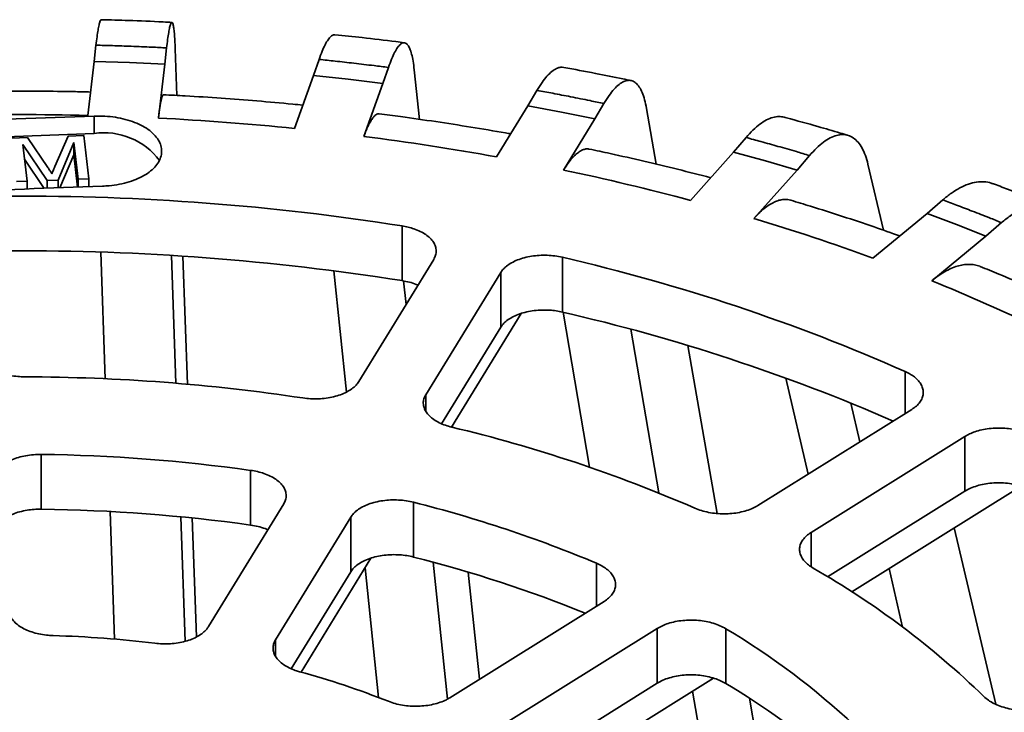
# Model space of a CAD drawing. Units: inches. Extents: x 2 to 101, y 1 to 131.
# Drawn here: x 89 to 92, y 110 to 113 of the extents above; entities that cross this region are included whole.
import ezdxf

# ---------------------------------------------------------------- set-up
doc = ezdxf.new("R2010")
doc.units = ezdxf.units.IN
doc.header["$LTSCALE"] = 12
doc.header["$MEASUREMENT"] = 0

msp = doc.modelspace()

# ---------------------------------------------------------------- linework, layer by layer
at = {"color": 7, "linetype": 'Continuous', "lineweight": 35}
for p, q in [((88.7590692, 112.4909014), (88.7531292, 112.4385825)), ((88.9806411, 112.4299743), (88.986581, 112.4822928)), ((89.0198556, 112.3289303), (89.0144345, 112.4790645)), ((88.7531292, 112.4385825), (88.7325769, 112.2646396)), ((88.7531292, 112.4385825), (88.8669633, 112.4349669)), ((89.4778135, 112.4449586), (89.4600949, 112.393535)), ((88.8669633, 112.4349669), (88.9806411, 112.4299743)), ((88.9600888, 112.2560311), (88.9806411, 112.4299743)), ((89.6837139, 112.3678569), (89.7014326, 112.4192804)), ((89.8016417, 112.251982), (89.7845157, 112.4118544)), ((89.4600949, 112.393535), (89.3987893, 112.2226892)), ((89.4600949, 112.393535), (89.5721374, 112.3813727)), ((89.5721374, 112.3813727), (89.6837139, 112.3678569)), ((89.6224085, 112.1970113), (89.6837139, 112.3678569)), ((90.1800207, 112.3452506), (90.1508268, 112.2956022)), ((90.1508268, 112.2956022), (90.0498171, 112.130898)), ((90.1508268, 112.2956022), (90.259161, 112.2751013)), ((90.3667266, 112.2532937), (90.3959208, 112.3029423)), ((90.5641653, 112.1076524), (90.5328128, 112.2871929)), ((88.7533296, 112.2063916), (88.7533296, 112.2625246)), ((90.259161, 112.2751013), (90.3667266, 112.2532937)), ((90.2657172, 112.0885897), (90.3667266, 112.2532937)), ((88.7533296, 112.2063916), (87.603796, 112.1628962)), ((88.487002, 112.191113), (88.538373, 112.1930566)), ((88.538373, 112.1930566), (88.6036464, 112.0970086)), ((88.6262546, 112.0995514), (88.6689101, 112.1979958)), ((88.6689101, 112.1979958), (88.7198445, 112.1999231)), ((88.7198445, 112.1999231), (88.7357163, 112.0601294)), ((90.8536764, 112.1934836), (90.8135064, 112.1464595)), ((88.6012497, 112.0550414), (88.5235941, 112.1708983)), ((88.5235941, 112.1708983), (88.5370242, 112.0526113)), ((88.6881361, 112.1771242), (88.6369523, 112.0563924)), ((88.7015661, 112.0588372), (88.6881361, 112.1771242)), ((88.6881361, 112.1771242), (88.6881361, 112.1379301)), ((88.5920482, 112.0295752), (88.5289514, 112.1237112)), ((88.6881361, 112.1379301), (88.6430097, 112.0314859)), ((88.6999789, 112.0336218), (88.6881361, 112.1379301)), ((90.8135064, 112.1464595), (90.6745211, 111.9908364)), ((90.8135064, 112.1464595), (90.9162786, 112.117971)), ((91.0179935, 112.0882449), (91.0581633, 112.1352688)), ((90.8790081, 111.9326215), (91.0179935, 112.0882449)), ((90.9162786, 112.117971), (91.0179935, 112.0882449)), ((91.2968443, 111.8944894), (91.2465216, 112.1072129)), ((88.7357163, 112.0601294), (88.7015661, 112.0588372)), ((88.7015661, 112.0588372), (88.7015661, 112.0336817)), ((88.7357163, 112.0601294), (88.7357163, 112.0349618)), ((88.5370242, 112.0526113), (88.502874, 112.0513191)), ((88.5370242, 112.0526113), (88.5370242, 112.0275127)), ((88.6369523, 112.0563924), (88.6012497, 112.0550414)), ((88.6012497, 112.0550414), (88.6012497, 112.0299204)), ((88.6369523, 112.0563924), (88.6369523, 112.0312593)), ((91.4872539, 111.9922541), (91.4367953, 111.9486593)), ((91.4367953, 111.9486593), (91.2622124, 111.8049007)), ((91.4367953, 111.9486593), (91.532247, 111.9126705)), ((89.7451304, 111.9085953), (89.7451304, 111.7322223)), ((91.532247, 111.9126705), (91.6263705, 111.8755343)), ((91.6263705, 111.8755343), (91.676829, 111.9191291)), ((91.4517875, 111.7317757), (91.6263705, 111.8755343)), ((88.7891638, 111.4161135), (88.7747842, 111.8241276)), ((89.0168797, 111.4017175), (89.0023699, 111.8134302)), ((89.0534469, 111.3986131), (89.0385521, 111.8111297)), ((90.2617756, 111.8073522), (90.2617756, 111.6309792)), ((89.6057911, 111.4068774), (89.8473701, 111.8007924)), ((89.5667741, 111.3733622), (89.5259505, 111.7637582)), ((90.0632702, 111.7584841), (89.821691, 111.3645689)), ((90.0632702, 111.7584841), (90.0632702, 111.5821111)), ((89.7582138, 111.6554154), (89.7502961, 111.7311326)), ((90.1286176, 111.6262714), (89.9042955, 111.2605008)), ((90.3493979, 111.131014), (90.2642489, 111.630399)), ((89.8726947, 111.2713619), (90.0632702, 111.5821111)), ((90.5722259, 111.0480748), (90.4823186, 111.5753662)), ((90.7607574, 110.9818555), (90.6662996, 111.5227722)), ((91.0533472, 111.1085035), (90.9817715, 111.4182599)), ((91.2203047, 111.2127048), (91.1914178, 111.3377181)), ((90.8920362, 111.007826), (91.38757, 111.3170986)), ((89.9079535, 111.2595453), (89.9073223, 111.2654365)), ((91.5589893, 111.2303143), (91.0634557, 110.9210419)), ((91.5589893, 111.2303143), (91.5589893, 111.0539414)), ((88.5827197, 111.1722012), (88.5827197, 110.9958288)), ((89.257451, 111.1209208), (89.257451, 110.9445484)), ((91.1161699, 110.7775687), (91.5589893, 111.0539414)), ((91.7402236, 111.070359), (91.1944182, 110.7296938)), ((89.1216269, 110.6173927), (89.3639611, 111.0125495)), ((89.782429, 111.0180446), (89.782429, 110.8416722)), ((88.8187327, 110.5771092), (88.8042371, 110.988417)), ((89.046192, 110.5699918), (89.0320496, 110.9712778)), ((89.0828511, 110.584269), (89.0690108, 110.9675707)), ((89.5798612, 110.9702411), (89.337527, 110.5750843)), ((89.5798612, 110.9702411), (89.5798612, 110.7938681)), ((91.6581359, 110.3672405), (91.523764, 110.9352552)), ((89.6451889, 110.8380124), (89.4199864, 110.4708065)), ((89.8912012, 110.3836586), (89.8450227, 110.8252623)), ((89.3884914, 110.4818156), (89.5798612, 110.7938681)), ((89.669703, 110.3890536), (89.6260235, 110.8067618)), ((89.9948993, 110.4478927), (89.9579088, 110.7932055)), ((91.3581482, 110.6161599), (91.3145835, 110.8046953)), ((89.8989049, 110.3879786), (90.3959877, 110.6982284)), ((90.5674072, 110.6114442), (90.0703244, 110.3011945)), ((90.5674072, 110.6114442), (90.5674072, 110.4350713)), ((90.7886257, 110.6105845), (90.7886257, 110.4342121)), ((90.7486229, 110.4514496), (90.1925022, 110.104346)), ((90.1200739, 110.1558726), (90.5674072, 110.4350713)), ((90.7381042, 110.0752257), (90.681137, 110.409328)), ((90.9112292, 110.1201681), (90.8647068, 110.3865835))]:
    msp.add_line(p, q, dxfattribs=at)
at = {"color": 8, "linetype": 'Continuous', "lineweight": 35}
for p, q in [((91.3669093, 111.4390141), (91.3669093, 111.3042037)), ((89.821691, 111.3645689), (89.821691, 111.3114206)), ((91.0634557, 110.9210419), (91.0634557, 110.8104074)), ((90.3718057, 110.8216071), (90.3718057, 110.6831355)), ((89.337527, 110.5750843), (89.337527, 110.521917))]:
    msp.add_line(p, q, dxfattribs=at)
at = {"color": 7, "linetype": 'Continuous', "lineweight": 35}
for centre, radius, start, end in [((88.5113338, 103.3955987), 8.8718, 88.57102179, 91.42897821), ((88.5187638, 103.5464293), 8.7207758, 84.20834574, 87.09924142), ((88.785487, 111.9863946), 0.2223349, 36.6858793, 98.3161363), ((88.5701768, 103.9799449), 8.2841639, 79.71115223, 82.70273549), ((88.7021882, 104.6462315), 7.604822, 74.96832842, 78.13554749), ((88.5160429, 104.1081778), 7.8966555, 81.0457023, 90.26188801), ((88.9376308, 105.4691237), 6.7487591, 69.8520325, 73.28182537), ((88.5173494, 103.9489949), 7.8794718, 81.03563107, 90.27195924), ((88.8839183, 105.8312842), 6.1328525, 66.1171927, 77.01662811), ((89.281022, 106.357287), 5.7963223, 64.2101717, 68.00613024), ((88.8941346, 105.6824013), 6.103771, 66.50046248, 77.05210098), ((88.515872, 105.3141555), 6.1081449, 81.43415683, 89.87343969), ((88.8095414, 106.6665121), 4.7225569, 66.5544089, 76.5794119), ((88.5153317, 105.8209446), 5.3516809, 82.0290891, 89.2785162), ((88.7710398, 107.0011667), 4.1422477, 67.266298, 75.8675454), ((88.5153317, 105.6445722), 5.3516809, 82.0290891, 89.2785162), ((88.7650104, 106.8042196), 4.1636719, 67.8431627, 75.8562164), ((89.7062269, 108.4212283), 2.7472034, 45.8439135, 60.2451663), ((89.5549702, 108.5396345), 2.4105477, 46.871144, 59.2179358), ((88.5142101, 107.0185258), 3.5715848, 83.0178819, 88.2896831), ((88.6853491, 107.8060191), 2.764204, 68.4396301, 74.694207), ((89.5266499, 108.321201), 2.4611784, 49.0340343, 59.1526429)]:
    msp.add_arc(centre, radius, start, end, dxfattribs=at)
for points, knots in [([(88.7590692, 112.4909014), (88.7601716, 112.5001534), (88.76238, 112.518687), (88.7656476, 112.5402385), (88.7688377, 112.5570153), (88.7718887, 112.5677781), (88.7743096, 112.5730643), (88.7756213, 112.5725899), (88.7760419, 112.5724378)], [0, 0, 0, 0, 0.182490946, 0.365562785, 0.548053337, 0.73054467, 0.913617488, 1, 1, 1, 1]), ([(89.0036182, 112.5645327), (88.9942681, 112.5649916), (88.9477163, 112.5672763), (88.8718731, 112.570418), (88.80532, 112.5722502), (88.7760603, 112.5730557)], [0, 0, 0, 0, 0.123450675, 0.614629349, 1, 1, 1, 1]), ([(89.0144345, 112.4790645), (89.0140432, 112.4884871), (89.0132594, 112.5073624), (89.0116552, 112.5294927), (89.009763, 112.5467914), (89.0075643, 112.5584119), (89.0051068, 112.5645194), (89.0024163, 112.5650111), (88.9995213, 112.5596759), (88.9964654, 112.5488164), (88.9932639, 112.5323252), (88.9899554, 112.510602), (88.9877058, 112.4917292), (88.986581, 112.4822928)], [0, 0, 0, 0, 0.090487632, 0.181264083, 0.271752306, 0.362238849, 0.45301412, 0.543501265, 0.634000096, 0.724786924, 0.815285924, 0.907643022, 1, 1, 1, 1]), ([(89.4778135, 112.4449586), (89.4811018, 112.4540443), (89.4876889, 112.4722449), (89.4974366, 112.4933057), (89.5069503, 112.5095949), (89.5160548, 112.5199238), (89.5234536, 112.5248912), (89.5275341, 112.5241565), (89.528958, 112.5239001)], [0, 0, 0, 0, 0.180372695, 0.361320662, 0.541693917, 0.722067559, 0.903016103, 1, 1, 1, 1]), ([(89.7528954, 112.4988905), (89.7437435, 112.500048), (89.6985243, 112.5057675), (89.6239121, 112.5146188), (89.5582958, 112.5214562), (89.5290219, 112.5245067)], [0, 0, 0, 0, 0.123221299, 0.608837066, 1, 1, 1, 1]), ([(88.986581, 112.4822928), (88.9707641, 112.4830568), (88.9328937, 112.484886), (88.8747545, 112.4872658), (88.8147305, 112.4893683), (88.7767708, 112.4904138), (88.7590692, 112.4909014)], [0, 0, 0, 0, 0.208829973, 0.499999461, 0.76683706, 1, 1, 1, 1]), ([(89.7845157, 112.4118544), (89.7833486, 112.421336), (89.7810107, 112.4403294), (89.7762241, 112.4627016), (89.7705816, 112.4802855), (89.7640231, 112.4922373), (89.7566922, 112.4987151), (89.7486673, 112.4996122), (89.7400315, 112.4947134), (89.7309167, 112.4843144), (89.7213656, 112.4683056), (89.7114976, 112.447081), (89.7047876, 112.4285473), (89.7014326, 112.4192804)], [0, 0, 0, 0, 0.090487629, 0.181264052, 0.271752135, 0.362238745, 0.453014161, 0.543501227, 0.63399997, 0.72478692, 0.815286122, 0.907642853, 1, 1, 1, 1]), ([(89.7014326, 112.4192804), (89.6859236, 112.4212297), (89.6487906, 112.4258967), (89.591687, 112.4326373), (89.5326518, 112.4392443), (89.4952534, 112.4431413), (89.4778135, 112.4449586)], [0, 0, 0, 0, 0.208831313, 0.500000531, 0.766837204, 1, 1, 1, 1]), ([(90.1800207, 112.3452506), (90.1854387, 112.3540068), (90.1962918, 112.371547), (90.2123531, 112.3916346), (90.228026, 112.4069582), (90.2430356, 112.4164221), (90.2558596, 112.4207195), (90.2631729, 112.4194058), (90.2661163, 112.418877)], [0, 0, 0, 0, 0.1759923424, 0.3525441521, 0.5285365963, 0.7045273984, 0.8810808969, 1, 1, 1, 1]), ([(90.4827925, 112.3770396), (90.4740079, 112.3788715), (90.4362104, 112.3867537), (90.3640323, 112.401236), (90.3004277, 112.4130925), (90.2662248, 112.4194682)], [0, 0, 0, 0, 0.122778124, 0.528281633, 1, 1, 1, 1]), ([(90.5328128, 112.2871929), (90.5308896, 112.2967914), (90.5270371, 112.3160191), (90.5191513, 112.3388709), (90.5098538, 112.3570197), (90.4990485, 112.3696287), (90.4869688, 112.376841), (90.4737466, 112.378542), (90.4595186, 112.3745083), (90.4444996, 112.3650225), (90.4287638, 112.3499706), (90.4125044, 112.3297345), (90.4014487, 112.311873), (90.3959208, 112.3029423)], [0, 0, 0, 0, 0.090487554, 0.181263974, 0.271752369, 0.36223878, 0.453014126, 0.543501402, 0.634000229, 0.724787119, 0.815286005, 0.907643146, 1, 1, 1, 1]), ([(88.741487, 112.3400481), (88.7254635, 112.340433), (88.6707123, 112.3417483), (88.5771687, 112.3429267), (88.4608875, 112.3430224), (88.3622096, 112.3419462), (88.3023313, 112.3405355), (88.2811822, 112.3400372)], [0, 0, 0, 0, 0.104486456, 0.357022944, 0.609558269, 0.862095228, 1, 1, 1, 1]), ([(90.3959208, 112.3029423), (90.3809853, 112.3060434), (90.3452253, 112.3134685), (90.2901341, 112.324454), (90.2330981, 112.3354534), (90.1969006, 112.3421348), (90.1800207, 112.3452506)], [0, 0, 0, 0, 0.208830454, 0.499999577, 0.766836879, 1, 1, 1, 1]), ([(88.9600888, 112.2560311), (88.9609038, 112.2626833), (88.962534, 112.2759877), (88.9649786, 112.2926953), (88.9674069, 112.3068105), (88.9697744, 112.3177763), (88.9720512, 112.3256624), (88.9742158, 112.3300329), (88.9756566, 112.3319163), (88.9763102, 112.3312849), (88.976312, 112.3312832)], [0, 0, 0, 0, 0.141045324, 0.28209128, 0.427233391, 0.572376154, 0.713421651, 0.85446859, 0.999612142, 1, 1, 1, 1]), ([(89.4256802, 112.2976289), (89.4147408, 112.2987261), (89.3655567, 112.3036592), (89.2778554, 112.3114181), (89.1624804, 112.3202973), (89.0619282, 112.3268105), (88.9998075, 112.3300436), (88.976311, 112.3312665)], [0, 0, 0, 0, 0.073459526, 0.330277011, 0.587059436, 0.84380933, 1, 1, 1, 1]), ([(87.603796, 112.2190291), (87.6517443, 112.2209577), (88.0349208, 112.2363702), (88.4180995, 112.2503202), (88.7533296, 112.2625246)], [0, 0, 0, 0, 0.1251336823, 1, 1, 1, 1]), ([(88.7533296, 112.2625246), (88.7648055, 112.2626117), (88.7877572, 112.2627858), (88.8217042, 112.2590198), (88.8540307, 112.2523157), (88.8839388, 112.2426885), (88.9104498, 112.2303818), (88.9329677, 112.2158204), (88.9506722, 112.1993423), (88.9632648, 112.1814766), (88.9701628, 112.1626892), (88.9714039, 112.1435351), (88.9667108, 112.1245576), (88.9564521, 112.1062758), (88.9406904, 112.0892512), (88.9200865, 112.073906), (88.8950347, 112.060757), (88.8664157, 112.0500663), (88.8349051, 112.0423049), (88.805687, 112.0379693), (88.7871433, 112.0369966), (88.780014, 112.0366227)], [0, 0, 0, 0, 0.053658395, 0.107316537, 0.160982375, 0.214647794, 0.26831913, 0.321990017, 0.375677562, 0.429365192, 0.483071261, 0.536777876, 0.590497522, 0.644217466, 0.697939735, 0.751661839, 0.805372718, 0.85908352, 0.912774246, 0.966465268, 1, 1, 1, 1]), ([(89.6224085, 112.1970113), (89.6248396, 112.2035406), (89.6297019, 112.2165993), (89.636994, 112.2329388), (89.6442366, 112.2466864), (89.6513011, 112.2573015), (89.6580855, 112.2648224), (89.6645678, 112.2689494), (89.6690384, 112.2704869), (89.6712359, 112.2696752), (89.6714604, 112.2695922)], [0, 0, 0, 0, 0.1388051964, 0.2776115684, 0.4204491576, 0.5632871798, 0.7020934363, 0.8409010514, 0.9837390705, 1, 1, 1, 1]), ([(90.0953135, 112.2050837), (90.0897723, 112.2060813), (90.0470461, 112.2137736), (89.9666788, 112.2272192), (89.8539749, 112.2447834), (89.7555138, 112.2588451), (89.6945316, 112.2667484), (89.67148, 112.2697358)], [0, 0, 0, 0, 0.0396789111, 0.3059449717, 0.5721400232, 0.8382669029, 1, 1, 1, 1]), ([(90.8536764, 112.1934836), (90.8611312, 112.2017524), (90.8760645, 112.2183163), (90.8981656, 112.2369642), (90.9197264, 112.2508628), (90.9403947, 112.2590371), (90.9594447, 112.262226), (90.9708116, 112.2598977), (90.9761784, 112.2587984)], [0, 0, 0, 0, 0.169385232, 0.339309857, 0.50869566, 0.678080116, 0.848005918, 1, 1, 1, 1]), ([(91.1820239, 112.200449), (91.1737681, 112.2029161), (91.1418229, 112.2124624), (91.0757412, 112.2316166), (91.0150975, 112.2485192), (90.9787615, 112.2583672), (90.9762424, 112.25905)], [0, 0, 0, 0, 0.122094108, 0.472437794, 0.963424586, 1, 1, 1, 1]), ([(91.0581633, 112.1352688), (91.0440567, 112.1394688), (91.0102815, 112.1495249), (90.9581458, 112.1645679), (90.9040844, 112.1797705), (90.8697073, 112.1891225), (90.8536764, 112.1934836)], [0, 0, 0, 0, 0.208829811, 0.499999546, 0.766837065, 1, 1, 1, 1]), ([(91.2465216, 112.1072129), (91.2438752, 112.1169843), (91.2385738, 112.1365582), (91.227724, 112.1601187), (91.2149311, 112.1791041), (91.2000632, 112.1926839), (91.1834419, 112.2009823), (91.1652489, 112.2038719), (91.1456716, 112.2011174), (91.1250062, 112.1929816), (91.103354, 112.1793446), (91.0809818, 112.1605702), (91.0657695, 112.1437026), (91.0581633, 112.1352688)], [0, 0, 0, 0, 0.09048776, 0.181264103, 0.271751983, 0.362238817, 0.453014175, 0.543501374, 0.633999967, 0.724787228, 0.815285667, 0.907642597, 1, 1, 1, 1]), ([(90.2657172, 112.0885897), (90.2697229, 112.0948754), (90.2777344, 112.1074469), (90.2897493, 112.1230563), (90.301682, 112.1360769), (90.3133232, 112.14599), (90.3244976, 112.1528108), (90.3351924, 112.1563647), (90.3432664, 112.1573382), (90.3475616, 112.1560217), (90.3486193, 112.1556976)], [0, 0, 0, 0, 0.134710957, 0.269421454, 0.4080447, 0.546669711, 0.681380523, 0.816091737, 0.954716496, 1, 1, 1, 1]), ([(90.7397816, 112.0639091), (90.7042282, 112.0730847), (90.6329414, 112.0914822), (90.5247313, 112.1173465), (90.4298794, 112.1388341), (90.370956, 112.1513139), (90.3486916, 112.1560294)], [0, 0, 0, 0, 0.27624647, 0.553891443, 0.831436024, 1, 1, 1, 1]), ([(88.6036464, 112.0970086), (88.6061576, 112.0932625), (88.6106419, 112.0865732), (88.6149819, 112.0798522), (88.6168915, 112.076895)], [0, 0, 0, 0, 0.559999559, 1, 1, 1, 1]), ([(88.6168915, 112.076895), (88.6185965, 112.08113), (88.6216412, 112.0886927), (88.624845, 112.0962334), (88.6262546, 112.0995514)], [0, 0, 0, 0, 0.559993214, 1, 1, 1, 1]), ([(88.780014, 112.0366227), (88.4447788, 112.0244589), (88.0616, 112.0105554), (87.6784238, 111.9950654), (87.6304806, 111.9931273)], [0, 0, 0, 0, 0.8748794272, 1, 1, 1, 1]), ([(91.4872539, 111.9922541), (91.4966176, 111.9998856), (91.515375, 112.0151729), (91.5431423, 112.0319483), (91.5702051, 112.0439524), (91.5962427, 112.0505636), (91.6207365, 112.0514297), (91.6381238, 112.0493706), (91.6465482, 112.0453271), (91.6480633, 112.0445999)], [0, 0, 0, 0, 0.160625419, 0.321763108, 0.482387936, 0.643013598, 0.80415128, 0.964777362, 1, 1, 1, 1]), ([(91.8399383, 111.9711046), (91.8361554, 111.9726259), (91.8119902, 111.9823444), (91.7638781, 112.0013166), (91.7036787, 112.024473), (91.6641978, 112.0390846), (91.6482181, 112.0449985)], [0, 0, 0, 0, 0.060547196, 0.386780571, 0.751802804, 1, 1, 1, 1]), ([(90.8790081, 111.9326215), (90.8845198, 111.9385471), (90.8955432, 111.9503984), (90.9120754, 111.964928), (90.9284939, 111.9768744), (90.9445132, 111.9857463), (90.9598835, 111.9915427), (90.9746197, 111.9942093), (90.9872351, 111.9942418), (90.9945673, 111.9920132), (90.9974624, 111.9911333)], [0, 0, 0, 0, 0.128890339, 0.257779691, 0.390413566, 0.52304769, 0.651937513, 0.78082909, 0.913463492, 1, 1, 1, 1]), ([(91.3488316, 111.8762265), (91.3215066, 111.8859166), (91.2605709, 111.9075259), (91.1645674, 111.9394643), (91.0747387, 111.9681322), (91.0187403, 111.9850651), (90.9975628, 111.9914688)], [0, 0, 0, 0, 0.237680631, 0.53003688, 0.82226935, 1, 1, 1, 1]), ([(91.676829, 111.9191291), (91.6637927, 111.9243561), (91.6325802, 111.9368712), (91.5842916, 111.955714), (91.5341301, 111.9748602), (91.5021616, 111.9867224), (91.4872539, 111.9922541)], [0, 0, 0, 0, 0.208830346, 0.499999813, 0.766837156, 1, 1, 1, 1]), ([(91.9134306, 111.8749937), (91.9101064, 111.884991), (91.9034473, 111.9050175), (91.8898186, 111.9295046), (91.8737488, 111.9495814), (91.8550733, 111.964431), (91.8341944, 111.9741481), (91.8113419, 111.9785908), (91.7867506, 111.9775075), (91.7607918, 111.9711358), (91.7335941, 111.9593472), (91.7054919, 111.9424826), (91.6863833, 111.9269136), (91.676829, 111.9191291)], [0, 0, 0, 0, 0.09048769, 0.181263853, 0.271752141, 0.362238591, 0.453014106, 0.543501252, 0.633999839, 0.724787337, 0.815285649, 0.907642839, 1, 1, 1, 1]), ([(89.8473701, 111.8007924), (89.8496829, 111.8052902), (89.8543084, 111.8142859), (89.8560012, 111.8283927), (89.8536227, 111.8424479), (89.8470383, 111.8561304), (89.836367, 111.8690084), (89.8220445, 111.8807549), (89.8043476, 111.8909955), (89.7850382, 111.898971), (89.7651255, 111.9049217), (89.7517954, 111.9073708), (89.7451304, 111.9085953)], [0, 0, 0, 0, 0.103541689, 0.207083265, 0.310646727, 0.414210385, 0.517757435, 0.621305285, 0.724817164, 0.828328859, 0.91416479, 1, 1, 1, 1]), ([(90.2617756, 111.8073522), (90.2538091, 111.8089683), (90.2378759, 111.8122006), (90.2126325, 111.8141813), (90.1872936, 111.8138955), (90.1624225, 111.8112494), (90.1388004, 111.8062749), (90.1170268, 111.7991903), (90.0977898, 111.790122), (90.08252, 111.7799818), (90.070851, 111.7693457), (90.0657972, 111.7621046), (90.0632702, 111.7584841)], [0, 0, 0, 0, 0.103443542, 0.206887309, 0.310351231, 0.413815957, 0.517295542, 0.620775719, 0.724292081, 0.827808173, 0.913903451, 1, 1, 1, 1]), ([(91.4517875, 111.7317757), (91.4587109, 111.7372307), (91.4725576, 111.7481407), (91.4933241, 111.7612599), (91.513947, 111.7718015), (91.5340735, 111.7793175), (91.5533647, 111.78376), (91.5719344, 111.7853253), (91.5896513, 111.7835404), (91.6018006, 111.7808977), (91.6075958, 111.778006), (91.6081626, 111.7777232)], [0, 0, 0, 0, 0.121538904, 0.243078279, 0.368148511, 0.493219301, 0.614758771, 0.736299275, 0.861370305, 0.98644232, 1, 1, 1, 1]), ([(91.9132584, 111.6451897), (91.8949623, 111.65375), (91.8457056, 111.676796), (91.7638406, 111.7129244), (91.6803687, 111.7485211), (91.6280752, 111.7697711), (91.6082133, 111.7778422)], [0, 0, 0, 0, 0.184509827, 0.496738545, 0.808853943, 1, 1, 1, 1]), ([(89.7451304, 111.7322223), (89.7531073, 111.7306814), (89.7690613, 111.7275995), (89.7862301, 111.7223528), (89.794468, 111.7183943), (89.796298, 111.7175149)], [0, 0, 0, 0, 0.4375298933, 0.8750570642, 1, 1, 1, 1]), ([(90.0632702, 111.5821111), (90.0663789, 111.5864532), (90.0725964, 111.5951373), (90.0867176, 111.6068088), (90.1039821, 111.6170136), (90.1241464, 111.6254547), (90.1466431, 111.6318326), (90.1707735, 111.636045), (90.1959087, 111.6378905), (90.2198348, 111.6373954), (90.2420183, 111.6350951), (90.2551898, 111.6323512), (90.2617756, 111.6309792)], [0, 0, 0, 0, 0.103541728, 0.207083057, 0.310647147, 0.414210047, 0.517757212, 0.621304883, 0.724816152, 0.82832825, 0.914163457, 1, 1, 1, 1]), ([(88.3804365, 111.5000059), (88.3814074, 111.4953533), (88.3833493, 111.4860479), (88.3915063, 111.4726755), (88.4033703, 111.4602423), (88.4188451, 111.4490694), (88.437523, 111.4395356), (88.4587806, 111.4318239), (88.4821018, 111.426287), (88.505878, 111.4229215), (88.5218364, 111.4224894), (88.5293642, 111.4222855)], [0, 0, 0, 0, 0.112457948, 0.224915928, 0.337395274, 0.449875511, 0.56233422, 0.674792298, 0.787207468, 0.899622567, 1, 1, 1, 1]), ([(91.38757, 111.3170986), (91.3928141, 111.3207284), (91.4033024, 111.3279879), (91.4145873, 111.3406038), (91.4220567, 111.3540741), (91.425366, 111.3681327), (91.4243282, 111.3823554), (91.4191216, 111.3963444), (91.4097475, 111.4096937), (91.3973191, 111.4213143), (91.3829356, 111.4312037), (91.3722514, 111.4364106), (91.3669093, 111.4390141)], [0, 0, 0, 0, 0.10353445, 0.207069804, 0.310633684, 0.414196914, 0.517744943, 0.621291767, 0.724803817, 0.828316037, 0.914158105, 1, 1, 1, 1]), ([(89.4256549, 111.3541662), (89.4339134, 111.3531549), (89.4504305, 111.3511323), (89.4758726, 111.3510336), (89.500885, 111.353183), (89.52489, 111.3576341), (89.5471141, 111.3642985), (89.5670454, 111.3729158), (89.5839157, 111.3833304), (89.5972392, 111.3947179), (89.6030452, 111.4029731), (89.6057911, 111.4068774)], [0, 0, 0, 0, 0.112349977, 0.224700283, 0.337071537, 0.449443565, 0.561836052, 0.674228758, 0.786665164, 0.89910312, 1, 1, 1, 1]), ([(89.821691, 111.3645689), (89.8193783, 111.3600704), (89.8147528, 111.3510734), (89.8130599, 111.3369589), (89.8154382, 111.3228903), (89.8220219, 111.3091845), (89.8326939, 111.2962803), (89.8470085, 111.284484), (89.8647306, 111.2742338), (89.8843731, 111.2658824), (89.8988199, 111.2619589), (89.9056348, 111.260108)], [0, 0, 0, 0, 0.1124556465, 0.2249116915, 0.3373922223, 0.4498713154, 0.5623304522, 0.6747886521, 0.7872037054, 0.8996185005, 1, 1, 1, 1]), ([(91.7771131, 111.2313412), (91.7708185, 111.2345948), (91.7582295, 111.2411021), (91.7361262, 111.2485197), (91.7123776, 111.2538706), (91.6874404, 111.2569444), (91.6620642, 111.2575964), (91.6369547, 111.2558957), (91.6128382, 111.2518058), (91.591671, 111.2458497), (91.5735086, 111.2386388), (91.5638291, 111.2330892), (91.5589893, 111.2303143)], [0, 0, 0, 0, 0.103438984, 0.206877999, 0.31034198, 0.413805984, 0.517286194, 0.620766074, 0.724282658, 0.827797564, 0.913898216, 1, 1, 1, 1]), ([(88.5827197, 111.1722012), (88.5742836, 111.1720782), (88.5574114, 111.1718321), (88.5326844, 111.1685115), (88.5093137, 111.1630587), (88.4878853, 111.1554979), (88.4691034, 111.1460235), (88.4533878, 111.1349592), (88.4412966, 111.1225637), (88.433344, 111.1095989), (88.4291801, 111.0964598), (88.4294877, 111.0878593), (88.4296415, 111.0835591)], [0, 0, 0, 0, 0.101615225, 0.203230346, 0.304863594, 0.406497262, 0.508145656, 0.609794515, 0.711476669, 0.813158809, 0.906579598, 1, 1, 1, 1]), ([(89.3639611, 111.0125495), (89.366274, 111.0170475), (89.3708997, 111.0260434), (89.3725924, 111.0401486), (89.3702135, 111.0542002), (89.3636294, 111.0678781), (89.3529579, 111.0807508), (89.338635, 111.092489), (89.3209373, 111.1027195), (89.3010368, 111.1109281), (89.2797209, 111.1171817), (89.2648743, 111.1196744), (89.257451, 111.1209208)], [0, 0, 0, 0, 0.10171, 0.203419136, 0.305149839, 0.406881093, 0.508596398, 0.61031237, 0.711993995, 0.813676083, 0.906838099, 1, 1, 1, 1]), ([(91.5589893, 111.0539414), (91.5648654, 111.0572515), (91.5766175, 111.0638718), (91.5977693, 111.0714926), (91.6208339, 111.0770666), (91.6453803, 111.0803735), (91.670676, 111.081265), (91.6960003, 111.0797975), (91.7206333, 111.0759289), (91.7425333, 111.0701716), (91.7615747, 111.0631377), (91.7719336, 111.0576914), (91.7771131, 111.0549682)], [0, 0, 0, 0, 0.103535973, 0.207071542, 0.310635426, 0.414198033, 0.517745066, 0.621292255, 0.724804362, 0.828316316, 0.914158126, 1, 1, 1, 1]), ([(89.782429, 111.0180446), (89.7745477, 111.0197952), (89.7587851, 111.0232966), (89.7336461, 111.0257022), (89.708292, 111.0258445), (89.6832809, 111.0236164), (89.6593958, 111.0190418), (89.6372482, 111.0123252), (89.6175312, 111.0035823), (89.6012433, 110.993401), (89.5883342, 110.9822222), (89.5826855, 110.9742348), (89.5798612, 110.9702411)], [0, 0, 0, 0, 0.101612895, 0.203225657, 0.304858936, 0.40649233, 0.508140826, 0.609789427, 0.711472132, 0.81315456, 0.90657749, 1, 1, 1, 1]), ([(88.4454416, 110.9498336), (88.4488658, 110.9533882), (88.4562717, 110.9610763), (88.4720689, 110.9713137), (88.491252, 110.9805219), (88.5130858, 110.9877447), (88.5360736, 110.9926933), (88.559523, 110.9955456), (88.5749875, 110.9957344), (88.5827197, 110.9958288)], [0, 0, 0, 0, 0.128519324, 0.277972937, 0.427426894, 0.576830181, 0.726234441, 0.863117461, 1, 1, 1, 1]), ([(90.6885431, 110.9991668), (90.6955089, 110.9964073), (90.7094403, 110.9908883), (90.7329815, 110.9851661), (90.7576744, 110.9816065), (90.7830206, 110.9803906), (90.8082403, 110.9816065), (90.8326766, 110.9851292), (90.8555107, 110.9909842), (90.8757225, 110.998521), (90.8867978, 111.0048381), (90.8920362, 111.007826)], [0, 0, 0, 0, 0.11234466, 0.224689342, 0.337061125, 0.449432625, 0.56182478, 0.674218841, 0.786654791, 0.899091828, 1, 1, 1, 1]), ([(89.257451, 110.9445484), (89.2655126, 110.9431497), (89.2816357, 110.9403523), (89.3002902, 110.9349362), (89.3098318, 110.9305654), (89.3128386, 110.929188)], [0, 0, 0, 0, 0.40648174, 0.812966178, 1, 1, 1, 1]), ([(91.0634557, 110.9210419), (91.0582117, 110.9174114), (91.0477235, 110.9101503), (91.0364385, 110.8975267), (91.0289694, 110.8840429), (91.0256586, 110.8699616), (91.0267003, 110.8557111), (91.0318914, 110.841676), (91.0413164, 110.828308), (91.0538348, 110.816263), (91.0645709, 110.8094474), (91.0696358, 110.806232)], [0, 0, 0, 0, 0.112449795, 0.224899645, 0.337379321, 0.449858716, 0.562316749, 0.674775426, 0.787190496, 0.899605215, 1, 1, 1, 1]), ([(89.5798612, 110.7938681), (89.58297, 110.7982101), (89.5891876, 110.8068941), (89.6033087, 110.8185639), (89.6205734, 110.8287658), (89.6407377, 110.8372031), (89.6632347, 110.8435749), (89.6873651, 110.8477779), (89.7125019, 110.8496155), (89.7371598, 110.8490908), (89.7607946, 110.846537), (89.7752175, 110.8432938), (89.782429, 110.8416722)], [0, 0, 0, 0, 0.101709591, 0.203419046, 0.305150216, 0.406880332, 0.508596736, 0.610312334, 0.711994298, 0.813676193, 0.906837898, 1, 1, 1, 1]), ([(90.3959877, 110.6982284), (90.4012319, 110.7018583), (90.4117203, 110.7091182), (90.4230054, 110.7217325), (90.4304747, 110.735199), (90.4337841, 110.7492542), (90.4327455, 110.7634702), (90.4275396, 110.7774516), (90.4181647, 110.7907908), (90.4053549, 110.802756), (90.3898881, 110.8132339), (90.3778332, 110.818816), (90.3718057, 110.8216071)], [0, 0, 0, 0, 0.1017029852, 0.2034071297, 0.3051381281, 0.4068686527, 0.5085838367, 0.6102997746, 0.7119816741, 0.8136635215, 0.9068316928, 1, 1, 1, 1]), ([(88.4789493, 110.666237), (88.4799201, 110.6615842), (88.4818618, 110.6522785), (88.4900186, 110.6389027), (88.5018826, 110.6264633), (88.5173568, 110.6152814), (88.5360348, 110.6057347), (88.5572913, 110.5980086), (88.5806126, 110.5924459), (88.6020912, 110.5894023), (88.6156508, 110.5887627), (88.6208085, 110.5885195)], [0, 0, 0, 0, 0.116101969, 0.232203494, 0.348328157, 0.464451975, 0.58055325, 0.696653553, 0.812707047, 0.928760054, 1, 1, 1, 1]), ([(90.7886257, 110.6105845), (90.7824991, 110.6139436), (90.7702459, 110.6206618), (90.7485222, 110.6284486), (90.7250447, 110.6341983), (90.7002589, 110.6376887), (90.6749071, 110.638768), (90.6496993, 110.6374895), (90.6253583, 110.6338058), (90.6032147, 110.6280377), (90.5835254, 110.6206019), (90.5727799, 110.6144968), (90.5674072, 110.6114442)], [0, 0, 0, 0, 0.1016094, 0.203218963, 0.304852259, 0.406485572, 0.508134176, 0.609782554, 0.711465764, 0.81314691, 0.906574128, 1, 1, 1, 1]), ([(88.9483704, 110.5636243), (88.9567015, 110.5628386), (88.9733636, 110.5612672), (88.9987726, 110.5618565), (89.0235616, 110.564677), (89.0471491, 110.5697682), (89.0687722, 110.5770207), (89.0879369, 110.5861627), (89.1039068, 110.597017), (89.1150191, 110.6076237), (89.1198004, 110.6146924), (89.1216269, 110.6173927)], [0, 0, 0, 0, 0.11599142, 0.231982437, 0.347994113, 0.464007337, 0.580042967, 0.696079554, 0.812162537, 0.928246155, 1, 1, 1, 1]), ([(89.337527, 110.5750843), (89.3352142, 110.5705857), (89.3305887, 110.5615885), (89.3288957, 110.5474694), (89.3312742, 110.5333959), (89.3378571, 110.5196808), (89.3485291, 110.5067638), (89.3628436, 110.4949531), (89.3805619, 110.4846776), (89.3983194, 110.4771285), (89.4104162, 110.4735428), (89.4150176, 110.4721788)], [0, 0, 0, 0, 0.116100412, 0.232199829, 0.348324593, 0.46444877, 0.580549483, 0.696650073, 0.812703523, 0.928756819, 1, 1, 1, 1]), ([(90.5674072, 110.4350713), (90.5732833, 110.4383813), (90.5850355, 110.4450013), (90.6061873, 110.4526204), (90.6292519, 110.4581914), (90.6537985, 110.4614949), (90.6790945, 110.4623787), (90.7044187, 110.4609042), (90.7290532, 110.4570258), (90.7516221, 110.4510785), (90.7718468, 110.4434885), (90.7830327, 110.4373042), (90.7886257, 110.4342121)], [0, 0, 0, 0, 0.101703337, 0.203406463, 0.305137599, 0.406867641, 0.508584001, 0.610299548, 0.711981524, 0.813663132, 0.906831686, 1, 1, 1, 1]), ([(89.7011425, 110.3768142), (89.708325, 110.3742472), (89.7226898, 110.3691131), (89.7466593, 110.3640321), (89.7715951, 110.3611427), (89.796985, 110.3606094), (89.8220445, 110.3625012), (89.8461257, 110.3666772), (89.8684232, 110.373137), (89.8860424, 110.3804447), (89.8953493, 110.385896), (89.8989049, 110.3879786)], [0, 0, 0, 0, 0.115985963, 0.231971814, 0.347984384, 0.463996449, 0.580032361, 0.696068963, 0.812152218, 0.928235507, 1, 1, 1, 1]), ([(91.6199712, 110.3921949), (91.6245841, 110.3881057), (91.6338101, 110.3799273), (91.6518681, 110.3694271), (91.6724831, 110.3606662), (91.6953116, 110.353918), (91.7196872, 110.3494396), (91.7449083, 110.3472599), (91.7702293, 110.3475857), (91.7942511, 110.3500432), (91.8089085, 110.3534052), (91.8158409, 110.3549953)], [0, 0, 0, 0, 0.112349079, 0.22469841, 0.337070043, 0.449441168, 0.561834758, 0.674227243, 0.786663493, 0.899100957, 1, 1, 1, 1])]:
    msp.add_open_spline(points, degree=3, knots=knots, dxfattribs=at)

doc.saveas('drawing.dxf')
